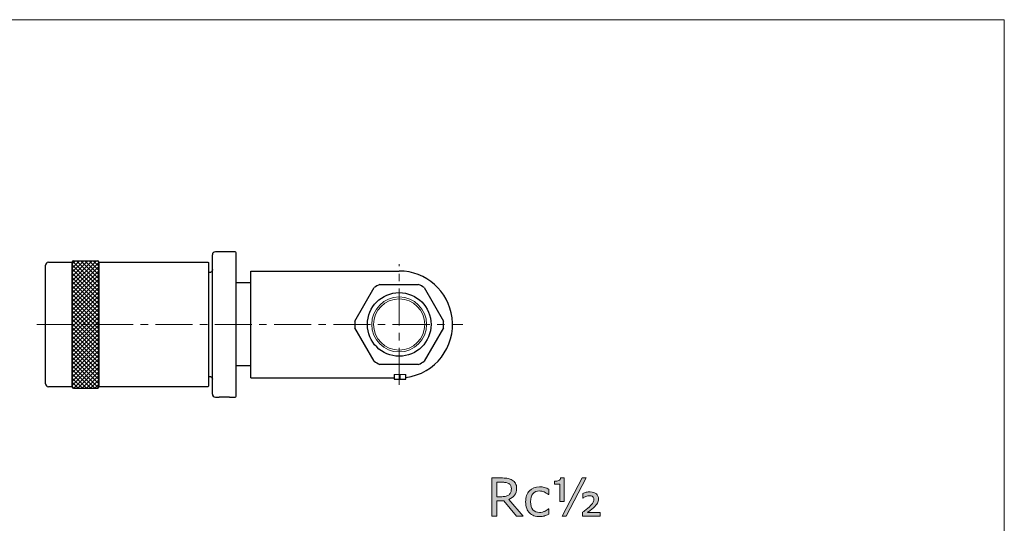
# Model space of a CAD drawing. Units: inches. Extents: x 5 to 63, y 5 to 46.9.
# Drawn here: x 29.8 to 63, y 27 to 44 of the extents above; entities that cross this region are included whole.
import ezdxf

# ---------------------------------------------------------------- set-up
doc = ezdxf.new("R2010")
doc.units = ezdxf.units.IN
doc.header["$MEASUREMENT"] = 0
doc.linetypes.add('CENTER', pattern=[2, 1.25, -0.25, 0.25, -0.25])
for name, color, linetype, lineweight in [('BENDA', 7, 'Continuous', 30), ('BIDANG', 7, 'Continuous', 13), ('center', 7, 'CENTER', 13), ('UKUR', 7, 'Continuous', 13)]:
    doc.layers.add(name, color=color, linetype=linetype, lineweight=lineweight)

msp = doc.modelspace()

# ---------------------------------------------------------------- hatches: boundary and pattern name
at = {"layer": 'UKUR'}
h = msp.add_hatch(color=256, dxfattribs=at)
h.dxf.hatch_style = 2
edge = h.paths.add_edge_path()
edge.add_spline(control_points=[(48.196, 27.766), (48.196, 27.766), (48.054, 27.766), (48.054, 27.766), (48.054, 27.766), (48.054, 28.353), (48.054, 28.353), (48.054, 28.353), (47.874, 28.353), (47.874, 28.353), (47.874, 28.353), (47.874, 28.454), (47.874, 28.454), (47.933, 28.454), (47.98, 28.46), (48.016, 28.473), (48.052, 28.485), (48.073, 28.516), (48.078, 28.566), (48.078, 28.566), (48.196, 28.566), (48.196, 28.566), (48.196, 28.566), (48.196, 27.766), (48.196, 27.766)], knot_values=[0, 0, 0, 0, 1, 1, 1, 2, 2, 2, 3, 3, 3, 4, 4, 4, 5, 5, 5, 6, 6, 6, 7, 7, 7, 8, 8, 8, 8], degree=3, periodic=0)
h.paths.add_polyline_path([(48.942, 28.562), (48.269, 27.279), (48.127, 27.279), (48.799, 28.562)])
edge = h.paths.add_edge_path()
edge.add_spline(control_points=[(49.411, 27.279), (49.411, 27.279), (48.818, 27.279), (48.818, 27.279), (48.818, 27.279), (48.818, 27.407), (48.818, 27.407), (48.871, 27.446), (48.916, 27.481), (48.954, 27.511), (48.993, 27.541), (49.023, 27.567), (49.046, 27.588), (49.108, 27.647), (49.149, 27.692), (49.167, 27.723), (49.186, 27.755), (49.195, 27.794), (49.195, 27.841), (49.195, 27.881), (49.182, 27.912), (49.157, 27.933), (49.132, 27.955), (49.097, 27.965), (49.054, 27.965), (49.013, 27.965), (48.973, 27.957), (48.932, 27.939), (48.891, 27.922), (48.858, 27.904), (48.835, 27.886), (48.835, 27.886), (48.822, 27.886), (48.822, 27.886), (48.822, 27.886), (48.822, 28.04), (48.822, 28.04), (48.859, 28.056), (48.9, 28.068), (48.943, 28.078), (48.987, 28.088), (49.03, 28.093), (49.074, 28.093), (49.164, 28.093), (49.234, 28.07), (49.282, 28.025), (49.331, 27.979), (49.355, 27.921), (49.355, 27.852), (49.355, 27.798), (49.343, 27.75), (49.32, 27.708), (49.296, 27.665), (49.254, 27.617), (49.193, 27.563), (49.165, 27.538), (49.131, 27.51), (49.09, 27.48), (49.05, 27.449), (49.014, 27.423), (48.982, 27.399), (48.982, 27.399), (49.411, 27.399), (49.411, 27.399), (49.411, 27.399), (49.411, 27.279), (49.411, 27.279)], knot_values=[0, 0, 0, 0, 1, 1, 1, 2, 2, 2, 3, 3, 3, 4, 4, 4, 5, 5, 5, 6, 6, 6, 7, 7, 7, 8, 8, 8, 9, 9, 9, 10, 10, 10, 11, 11, 11, 12, 12, 12, 13, 13, 13, 14, 14, 14, 15, 15, 15, 16, 16, 16, 17, 17, 17, 18, 18, 18, 19, 19, 19, 20, 20, 20, 21, 21, 21, 22, 22, 22, 22], degree=3, periodic=0)
h = msp.add_hatch(color=256, dxfattribs=at)
h.dxf.hatch_style = 2
edge = h.paths.add_edge_path()
edge.add_spline(control_points=[(46.814, 27.279), (46.814, 27.279), (46.593, 27.279), (46.593, 27.279), (46.593, 27.279), (46.164, 27.79), (46.164, 27.79), (46.164, 27.79), (45.923, 27.79), (45.923, 27.79), (45.923, 27.79), (45.923, 27.279), (45.923, 27.279), (45.923, 27.279), (45.752, 27.279), (45.752, 27.279), (45.752, 27.279), (45.752, 28.562), (45.752, 28.562), (45.752, 28.562), (46.112, 28.562), (46.112, 28.562), (46.189, 28.562), (46.254, 28.557), (46.306, 28.547), (46.357, 28.537), (46.404, 28.519), (46.445, 28.493), (46.492, 28.464), (46.528, 28.427), (46.554, 28.383), (46.58, 28.338), (46.594, 28.282), (46.594, 28.213), (46.594, 28.121), (46.57, 28.043), (46.524, 27.981), (46.477, 27.919), (46.413, 27.872), (46.332, 27.84), (46.332, 27.84), (46.814, 27.279), (46.814, 27.279)], knot_values=[0, 0, 0, 0, 1, 1, 1, 2, 2, 2, 3, 3, 3, 4, 4, 4, 5, 5, 5, 6, 6, 6, 7, 7, 7, 8, 8, 8, 9, 9, 9, 10, 10, 10, 11, 11, 11, 12, 12, 12, 13, 13, 13, 14, 14, 14, 14], degree=3, periodic=0)
edge = h.paths.add_edge_path()
edge.add_spline(control_points=[(46.415, 28.201), (46.415, 28.238), (46.409, 28.271), (46.396, 28.299), (46.383, 28.328), (46.361, 28.351), (46.332, 28.371), (46.307, 28.388), (46.278, 28.399), (46.244, 28.406), (46.21, 28.412), (46.17, 28.416), (46.124, 28.416), (46.124, 28.416), (45.923, 28.416), (45.923, 28.416), (45.923, 28.416), (45.923, 27.931), (45.923, 27.931), (45.923, 27.931), (46.095, 27.931), (46.095, 27.931), (46.149, 27.931), (46.197, 27.936), (46.237, 27.946), (46.277, 27.955), (46.311, 27.973), (46.339, 27.999), (46.365, 28.023), (46.384, 28.051), (46.396, 28.082), (46.409, 28.113), (46.415, 28.153), (46.415, 28.201)], knot_values=[0, 0, 0, 0, 1, 1, 1, 2, 2, 2, 3, 3, 3, 4, 4, 4, 5, 5, 5, 6, 6, 6, 7, 7, 7, 8, 8, 8, 9, 9, 9, 10, 10, 10, 11, 11, 11, 11], degree=3, periodic=0)
h = msp.add_hatch(color=256, dxfattribs=at)
h.dxf.hatch_style = 2
edge = h.paths.add_edge_path()
edge.add_spline(control_points=[(47.678, 27.34), (47.624, 27.314), (47.573, 27.294), (47.524, 27.279), (47.476, 27.265), (47.424, 27.258), (47.37, 27.258), (47.3, 27.258), (47.236, 27.268), (47.179, 27.288), (47.121, 27.309), (47.071, 27.34), (47.03, 27.381), (46.988, 27.422), (46.955, 27.475), (46.932, 27.538), (46.909, 27.601), (46.897, 27.675), (46.897, 27.759), (46.897, 27.917), (46.941, 28.04), (47.027, 28.13), (47.114, 28.219), (47.228, 28.264), (47.37, 28.264), (47.425, 28.264), (47.479, 28.256), (47.532, 28.241), (47.585, 28.225), (47.634, 28.206), (47.678, 28.184), (47.678, 28.184), (47.678, 28.004), (47.678, 28.004), (47.678, 28.004), (47.67, 28.004), (47.67, 28.004), (47.62, 28.042), (47.569, 28.072), (47.517, 28.093), (47.464, 28.113), (47.413, 28.124), (47.363, 28.124), (47.271, 28.124), (47.198, 28.093), (47.145, 28.031), (47.092, 27.969), (47.066, 27.879), (47.066, 27.759), (47.066, 27.643), (47.092, 27.554), (47.143, 27.492), (47.196, 27.43), (47.269, 27.398), (47.363, 27.398), (47.396, 27.398), (47.429, 27.403), (47.463, 27.411), (47.497, 27.42), (47.527, 27.431), (47.554, 27.445), (47.578, 27.457), (47.6, 27.469), (47.621, 27.483), (47.641, 27.497), (47.657, 27.508), (47.67, 27.518), (47.67, 27.518), (47.678, 27.518), (47.678, 27.518), (47.678, 27.518), (47.678, 27.34), (47.678, 27.34)], knot_values=[0, 0, 0, 0, 1, 1, 1, 2, 2, 2, 3, 3, 3, 4, 4, 4, 5, 5, 5, 6, 6, 6, 7, 7, 7, 8, 8, 8, 9, 9, 9, 10, 10, 10, 11, 11, 11, 12, 12, 12, 13, 13, 13, 14, 14, 14, 15, 15, 15, 16, 16, 16, 17, 17, 17, 18, 18, 18, 19, 19, 19, 20, 20, 20, 21, 21, 21, 22, 22, 22, 23, 23, 23, 24, 24, 24, 24], degree=3, periodic=0)

# ---------------------------------------------------------------- linework, layer by layer
at = {"layer": 'BENDA'}
for p, q in [((31.642, 35.889), (32.462, 35.889)), ((36.332, 31.389), (36.332, 36.089)), ((37.102, 36.189), (36.432, 36.189)), ((37.132, 31.319), (37.132, 36.159)), ((30.702, 31.739), (30.702, 35.739)), ((30.802, 35.839), (31.602, 35.839)), ((31.602, 35.849), (31.602, 31.63)), ((31.602, 31.639), (31.602, 35.839)), ((32.502, 31.63), (32.502, 35.849)), ((32.502, 35.839), (32.502, 31.639)), ((32.502, 35.839), (36.172, 35.839)), ((36.202, 35.809), (36.202, 31.669)), ((37.632, 31.939), (37.632, 35.539)), ((37.632, 35.539), (42.632, 35.539)), ((36.232, 35.489), (36.202, 35.489)), ((37.632, 35.139), (37.132, 35.139)), ((41.136, 33.848), (41.79, 34.98)), ((41.978, 35.089), (43.286, 35.089)), ((43.474, 34.98), (44.128, 33.848)), ((41.79, 32.498), (41.136, 33.63)), ((44.128, 33.63), (43.474, 32.498)), ((37.632, 32.339), (37.132, 32.339)), ((43.286, 32.389), (41.978, 32.389)), ((36.202, 31.989), (36.232, 31.989)), ((37.632, 31.939), (42.459, 31.939)), ((42.459, 32.046), (42.459, 31.896)), ((42.459, 31.896), (42.859, 31.896)), ((42.859, 31.896), (42.859, 32.046)), ((31.602, 31.639), (30.802, 31.639)), ((31.642, 31.59), (32.462, 31.59)), ((36.172, 31.639), (32.502, 31.639)), ((36.432, 31.289), (36.557, 31.289)), ((36.907, 31.289), (36.557, 31.289)), ((36.907, 31.289), (37.102, 31.289))]:
    msp.add_line(p, q, dxfattribs=at)
for points in [[(31.642, 35.889), (31.62, 35.889), (31.602, 35.871), (31.602, 35.849)], [(32.502, 35.849), (32.502, 35.871), (32.484, 35.889), (32.462, 35.889)], [(36.432, 36.189), (36.377, 36.189), (36.332, 36.144), (36.332, 36.089)], [(37.132, 36.159), (37.132, 36.176), (37.118, 36.189), (37.102, 36.189)], [(30.802, 35.839), (30.747, 35.839), (30.702, 35.794), (30.702, 35.739)], [(36.172, 35.839), (36.172, 35.839), (36.173, 35.839), (36.174, 35.839)], [(36.174, 35.839), (36.177, 35.839), (36.181, 35.838), (36.184, 35.837)], [(36.184, 35.837), (36.187, 35.835), (36.19, 35.833), (36.192, 35.831)], [(36.192, 35.831), (36.195, 35.829), (36.197, 35.826), (36.198, 35.823)], [(36.198, 35.823), (36.2, 35.82), (36.201, 35.817), (36.201, 35.814)], [(36.201, 35.814), (36.202, 35.812), (36.202, 35.811), (36.202, 35.809)], [(36.327, 35.559), (36.324, 35.548), (36.319, 35.538), (36.312, 35.529)], [(36.332, 35.589), (36.331, 35.579), (36.33, 35.568), (36.327, 35.559)], [(44.418, 33.967), (44.303, 34.866), (43.538, 35.539), (42.632, 35.539)], [(36.236, 35.489), (36.234, 35.489), (36.233, 35.489), (36.232, 35.489)], [(36.269, 35.496), (36.258, 35.492), (36.247, 35.489), (36.236, 35.489)], [(36.297, 35.513), (36.289, 35.506), (36.279, 35.5), (36.269, 35.496)], [(36.312, 35.529), (36.308, 35.523), (36.303, 35.518), (36.297, 35.513)], [(41.978, 35.089), (41.913, 35.057), (41.85, 35.021), (41.79, 34.98)], [(43.474, 34.98), (43.414, 35.021), (43.351, 35.057), (43.286, 35.089)], [(42.859, 31.954), (43.846, 32.079), (44.543, 32.981), (44.418, 33.967)], [(41.136, 33.848), (41.131, 33.776), (41.131, 33.703), (41.136, 33.63)], [(44.128, 33.63), (44.133, 33.703), (44.133, 33.776), (44.128, 33.848)], [(41.79, 32.498), (41.85, 32.457), (41.913, 32.421), (41.978, 32.389)], [(43.286, 32.389), (43.351, 32.421), (43.414, 32.457), (43.474, 32.498)], [(36.232, 31.989), (36.242, 31.988), (36.253, 31.987), (36.263, 31.984)], [(36.263, 31.984), (36.274, 31.981), (36.284, 31.975), (36.293, 31.968)], [(36.293, 31.968), (36.302, 31.962), (36.31, 31.953), (36.316, 31.944)], [(36.316, 31.944), (36.32, 31.938), (36.323, 31.932), (36.325, 31.925)], [(36.325, 31.925), (36.329, 31.915), (36.332, 31.903), (36.332, 31.892)], [(36.332, 31.892), (36.332, 31.891), (36.332, 31.89), (36.332, 31.889)], [(30.702, 31.739), (30.702, 31.684), (30.747, 31.639), (30.802, 31.639)], [(31.602, 31.63), (31.602, 31.608), (31.62, 31.59), (31.642, 31.59)], [(32.462, 31.59), (32.484, 31.59), (32.502, 31.608), (32.502, 31.63)], [(36.18, 31.64), (36.177, 31.64), (36.175, 31.639), (36.172, 31.639)], [(36.189, 31.644), (36.186, 31.643), (36.183, 31.641), (36.18, 31.64)], [(36.194, 31.649), (36.192, 31.647), (36.191, 31.646), (36.189, 31.644)], [(36.199, 31.657), (36.198, 31.654), (36.196, 31.651), (36.194, 31.649)], [(36.332, 31.389), (36.332, 31.334), (36.377, 31.289), (36.432, 31.289)], [(37.102, 31.289), (37.118, 31.289), (37.132, 31.302), (37.132, 31.319)]]:
    msp.add_open_spline(points, degree=3, dxfattribs=at)
for points, knots in [([(43.705, 33.739), (43.705, 34.332), (43.224, 34.812), (42.632, 34.812), (42.039, 34.812), (41.559, 34.332), (41.559, 33.739), (41.559, 33.147), (42.039, 32.666), (42.632, 32.666), (43.224, 32.666), (43.705, 33.147), (43.705, 33.739), (43.705, 33.739), (43.705, 33.739), (43.705, 33.739)], [0, 0, 0, 0, 1, 1, 1, 2, 2, 2, 3, 3, 3, 4, 4, 4, 5, 5, 5, 5]), ([(36.202, 31.669), (36.202, 31.668), (36.202, 31.667), (36.202, 31.667), (36.202, 31.663), (36.201, 31.66), (36.199, 31.657)], [0, 0, 0, 0, 1, 1, 1, 2, 2, 2, 2])]:
    msp.add_open_spline(points, degree=3, knots=knots, dxfattribs=at)
at = {"layer": 'BIDANG'}
for p, q in [((5.043, 44.017), (63.043, 44.017)), ((63.043, 44.017), (63.043, 5.017)), ((31.602, 35.78), (31.711, 35.889)), ((31.602, 35.638), (31.852, 35.889)), ((31.602, 35.497), (31.994, 35.889)), ((31.602, 35.356), (32.135, 35.889)), ((31.602, 35.214), (32.277, 35.889)), ((31.602, 35.073), (32.418, 35.889)), ((32.502, 34.993), (31.616, 35.879)), ((32.502, 35.135), (31.747, 35.889)), ((32.502, 35.276), (31.889, 35.889)), ((32.502, 35.417), (32.03, 35.889)), ((32.502, 35.559), (32.172, 35.889)), ((32.502, 35.7), (32.313, 35.889)), ((32.502, 35.842), (32.455, 35.889)), ((31.602, 34.931), (32.502, 35.831)), ((32.502, 34.852), (31.602, 35.752)), ((31.602, 34.79), (32.502, 35.69)), ((32.502, 34.71), (31.602, 35.61)), ((31.602, 34.649), (32.502, 35.549)), ((32.502, 34.569), (31.602, 35.469)), ((31.602, 34.507), (32.502, 35.407)), ((32.502, 34.428), (31.602, 35.328)), ((31.602, 34.366), (32.502, 35.266)), ((32.502, 34.286), (31.602, 35.186)), ((31.602, 34.224), (32.502, 35.124)), ((32.502, 34.145), (31.602, 35.045)), ((31.602, 34.083), (32.502, 34.983)), ((32.502, 34.003), (31.602, 34.903)), ((31.602, 33.941), (32.502, 34.841)), ((32.502, 33.862), (31.602, 34.762)), ((31.602, 33.8), (32.502, 34.7)), ((32.483, 33.739), (31.602, 34.62)), ((31.682, 33.739), (32.502, 34.559)), ((32.342, 33.739), (31.602, 34.479)), ((32.2, 33.739), (31.602, 34.338)), ((31.824, 33.739), (32.502, 34.417)), ((31.965, 33.739), (32.502, 34.276)), ((32.059, 33.739), (31.602, 34.196)), ((31.918, 33.739), (31.602, 34.055)), ((31.776, 33.739), (31.602, 33.913)), ((32.107, 33.739), (32.502, 34.134)), ((32.248, 33.739), (32.502, 33.993)), ((31.635, 33.739), (31.602, 33.772)), ((31.602, 33.659), (31.682, 33.739)), ((31.602, 33.517), (31.824, 33.739)), ((31.602, 33.376), (31.965, 33.739)), ((31.602, 33.234), (32.107, 33.739)), ((31.602, 33.093), (32.248, 33.739)), ((31.602, 32.951), (32.39, 33.739)), ((31.602, 32.81), (32.502, 33.71)), ((32.502, 32.73), (31.602, 33.631)), ((31.602, 32.669), (32.502, 33.569)), ((32.502, 32.872), (31.635, 33.739)), ((32.502, 33.013), (31.776, 33.739)), ((32.502, 33.155), (31.918, 33.739)), ((32.502, 33.296), (32.059, 33.739)), ((32.502, 33.438), (32.2, 33.739)), ((32.502, 33.579), (32.342, 33.739)), ((32.39, 33.739), (32.502, 33.852)), ((32.502, 33.72), (32.483, 33.739)), ((32.502, 32.589), (31.602, 33.489)), ((31.602, 32.527), (32.502, 33.427)), ((32.502, 32.448), (31.602, 33.348)), ((31.602, 32.386), (32.502, 33.286)), ((32.502, 32.306), (31.602, 33.206)), ((31.602, 32.244), (32.502, 33.144)), ((32.502, 32.165), (31.602, 33.065)), ((31.602, 32.103), (32.502, 33.003)), ((32.502, 32.023), (31.602, 32.923)), ((31.602, 31.962), (32.502, 32.862)), ((32.502, 31.882), (31.602, 32.782)), ((31.602, 31.82), (32.502, 32.72)), ((32.502, 31.741), (31.602, 32.641)), ((31.602, 31.679), (32.502, 32.579)), ((32.494, 31.607), (31.602, 32.499)), ((32.369, 31.59), (31.602, 32.358)), ((32.228, 31.59), (31.602, 32.216)), ((31.655, 31.59), (32.502, 32.437)), ((31.797, 31.59), (32.502, 32.296)), ((32.086, 31.59), (31.602, 32.075)), ((31.945, 31.59), (31.602, 31.933)), ((31.938, 31.59), (32.502, 32.154)), ((32.079, 31.59), (32.502, 32.013)), ((42.859, 32.046), (42.459, 32.046)), ((42.66, 32.046), (42.66, 31.896)), ((31.803, 31.59), (31.602, 31.792)), ((31.662, 31.59), (31.602, 31.651)), ((32.221, 31.59), (32.502, 31.872)), ((32.362, 31.59), (32.502, 31.73))]:
    msp.add_line(p, q, dxfattribs=at)
for points in [[(43.558, 33.739), (43.558, 34.251), (43.144, 34.666), (42.632, 34.666), (42.12, 34.666), (41.705, 34.251), (41.705, 33.739), (41.705, 33.227), (42.12, 32.813), (42.632, 32.813), (43.144, 32.813), (43.558, 33.227), (43.558, 33.739), (43.558, 33.739), (43.558, 33.739), (43.558, 33.739)], [(43.496, 33.739), (43.496, 34.216), (43.109, 34.603), (42.632, 34.603), (42.155, 34.603), (41.768, 34.216), (41.768, 33.739), (41.768, 33.262), (42.155, 32.875), (42.632, 32.875), (43.109, 32.875), (43.496, 33.262), (43.496, 33.739), (43.496, 33.739), (43.496, 33.739), (43.496, 33.739)]]:
    msp.add_open_spline(points, degree=3, knots=[0, 0, 0, 0, 1, 1, 1, 2, 2, 2, 3, 3, 3, 4, 4, 4, 5, 5, 5, 5], dxfattribs=at)
at = {"layer": 'center'}
for p, q in [((42.632, 31.701), (42.632, 35.777)), ((30.411, 33.739), (44.778, 33.739))]:
    msp.add_line(p, q, dxfattribs=at)
at = {"layer": 'UKUR'}
for p, q in [((48.127, 27.279), (48.799, 28.562)), ((48.942, 28.562), (48.269, 27.279)), ((48.799, 28.562), (48.942, 28.562)), ((48.269, 27.279), (48.127, 27.279))]:
    msp.add_line(p, q, dxfattribs=at)
for points in [[(48.016, 28.473), (48.052, 28.485), (48.073, 28.516), (48.078, 28.566)], [(48.078, 28.566), (48.078, 28.566), (48.196, 28.566), (48.196, 28.566)], [(48.196, 28.566), (48.196, 28.566), (48.196, 27.766), (48.196, 27.766)], [(45.752, 27.279), (45.752, 27.279), (45.752, 28.562), (45.752, 28.562)], [(45.752, 28.562), (45.752, 28.562), (46.112, 28.562), (46.112, 28.562)], [(46.124, 28.416), (46.124, 28.416), (45.923, 28.416), (45.923, 28.416)], [(45.923, 28.416), (45.923, 28.416), (45.923, 27.931), (45.923, 27.931)], [(46.112, 28.562), (46.189, 28.562), (46.254, 28.557), (46.306, 28.547)], [(46.244, 28.406), (46.21, 28.412), (46.17, 28.416), (46.124, 28.416)], [(46.332, 28.371), (46.307, 28.388), (46.278, 28.399), (46.244, 28.406)], [(46.306, 28.547), (46.357, 28.537), (46.404, 28.519), (46.445, 28.493)], [(46.396, 28.299), (46.383, 28.328), (46.361, 28.351), (46.332, 28.371)], [(46.415, 28.201), (46.415, 28.238), (46.409, 28.271), (46.396, 28.299)], [(46.445, 28.493), (46.492, 28.464), (46.528, 28.427), (46.554, 28.383)], [(47.532, 28.241), (47.585, 28.225), (47.634, 28.206), (47.678, 28.184)], [(47.874, 28.454), (47.933, 28.454), (47.98, 28.46), (48.016, 28.473)], [(47.874, 28.353), (47.874, 28.353), (47.874, 28.454), (47.874, 28.454)], [(48.054, 28.353), (48.054, 28.353), (47.874, 28.353), (47.874, 28.353)], [(48.054, 27.766), (48.054, 27.766), (48.054, 28.353), (48.054, 28.353)], [(45.923, 27.931), (45.923, 27.931), (46.095, 27.931), (46.095, 27.931)], [(46.095, 27.931), (46.149, 27.931), (46.197, 27.936), (46.237, 27.946)], [(46.237, 27.946), (46.277, 27.955), (46.311, 27.973), (46.339, 27.999)], [(46.524, 27.981), (46.477, 27.919), (46.413, 27.872), (46.332, 27.84)], [(47.67, 28.004), (47.62, 28.042), (47.569, 28.072), (47.517, 28.093)], [(47.678, 28.004), (47.678, 28.004), (47.67, 28.004), (47.67, 28.004)], [(47.678, 28.184), (47.678, 28.184), (47.678, 28.004), (47.678, 28.004)], [(48.822, 28.04), (48.859, 28.056), (48.9, 28.068), (48.943, 28.078)], [(48.822, 27.886), (48.822, 27.886), (48.822, 28.04), (48.822, 28.04)], [(46.164, 27.79), (46.164, 27.79), (45.923, 27.79), (45.923, 27.79)], [(45.923, 27.79), (45.923, 27.79), (45.923, 27.279), (45.923, 27.279)], [(46.593, 27.279), (46.593, 27.279), (46.164, 27.79), (46.164, 27.79)], [(46.332, 27.84), (46.332, 27.84), (46.814, 27.279), (46.814, 27.279)], [(48.196, 27.766), (48.196, 27.766), (48.054, 27.766), (48.054, 27.766)], [(48.835, 27.886), (48.835, 27.886), (48.822, 27.886), (48.822, 27.886)], [(48.954, 27.511), (48.993, 27.541), (49.023, 27.567), (49.046, 27.588)], [(49.32, 27.708), (49.296, 27.665), (49.254, 27.617), (49.193, 27.563)], [(45.923, 27.279), (45.923, 27.279), (45.752, 27.279), (45.752, 27.279)], [(46.814, 27.279), (46.814, 27.279), (46.593, 27.279), (46.593, 27.279)], [(47.03, 27.381), (46.988, 27.422), (46.955, 27.475), (46.932, 27.538)], [(47.463, 27.411), (47.497, 27.42), (47.527, 27.431), (47.554, 27.445)], [(47.678, 27.34), (47.624, 27.314), (47.573, 27.294), (47.524, 27.279)], [(47.554, 27.445), (47.578, 27.457), (47.6, 27.469), (47.621, 27.483)], [(47.621, 27.483), (47.641, 27.497), (47.657, 27.508), (47.67, 27.518)], [(47.67, 27.518), (47.67, 27.518), (47.678, 27.518), (47.678, 27.518)], [(47.678, 27.518), (47.678, 27.518), (47.678, 27.34), (47.678, 27.34)], [(48.818, 27.407), (48.871, 27.446), (48.916, 27.481), (48.954, 27.511)], [(48.818, 27.279), (48.818, 27.279), (48.818, 27.407), (48.818, 27.407)], [(49.411, 27.279), (49.411, 27.279), (48.818, 27.279), (48.818, 27.279)], [(49.09, 27.48), (49.05, 27.449), (49.014, 27.423), (48.982, 27.399)], [(48.982, 27.399), (48.982, 27.399), (49.411, 27.399), (49.411, 27.399)], [(49.193, 27.563), (49.165, 27.538), (49.131, 27.51), (49.09, 27.48)], [(49.411, 27.399), (49.411, 27.399), (49.411, 27.279), (49.411, 27.279)]]:
    msp.add_open_spline(points, degree=3, dxfattribs=at)
for points, knots in [([(46.554, 28.383), (46.58, 28.338), (46.594, 28.282), (46.594, 28.213), (46.594, 28.121), (46.57, 28.043), (46.524, 27.981)], [10, 10, 10, 10, 11, 11, 11, 12, 12, 12, 12]), ([(46.932, 27.538), (46.909, 27.601), (46.897, 27.675), (46.897, 27.759), (46.897, 27.917), (46.941, 28.04), (47.027, 28.13), (47.114, 28.219), (47.228, 28.264), (47.37, 28.264), (47.425, 28.264), (47.479, 28.256), (47.532, 28.241)], [5, 5, 5, 5, 6, 6, 6, 7, 7, 7, 8, 8, 8, 9, 9, 9, 9]), ([(46.339, 27.999), (46.365, 28.023), (46.384, 28.051), (46.396, 28.082), (46.409, 28.113), (46.415, 28.153), (46.415, 28.201)], [9, 9, 9, 9, 10, 10, 10, 11, 11, 11, 11]), ([(47.517, 28.093), (47.464, 28.113), (47.413, 28.124), (47.363, 28.124), (47.271, 28.124), (47.198, 28.093), (47.145, 28.031), (47.092, 27.969), (47.066, 27.879), (47.066, 27.759), (47.066, 27.643), (47.092, 27.554), (47.143, 27.492)], [13, 13, 13, 13, 14, 14, 14, 15, 15, 15, 16, 16, 16, 17, 17, 17, 17]), ([(49.157, 27.933), (49.132, 27.955), (49.097, 27.965), (49.054, 27.965), (49.013, 27.965), (48.973, 27.957), (48.932, 27.939), (48.891, 27.922), (48.858, 27.904), (48.835, 27.886)], [7, 7, 7, 7, 8, 8, 8, 9, 9, 9, 10, 10, 10, 10]), ([(48.943, 28.078), (48.987, 28.088), (49.03, 28.093), (49.074, 28.093), (49.164, 28.093), (49.234, 28.07), (49.282, 28.025)], [13, 13, 13, 13, 14, 14, 14, 15, 15, 15, 15]), ([(49.046, 27.588), (49.108, 27.647), (49.149, 27.692), (49.167, 27.723), (49.186, 27.755), (49.195, 27.794), (49.195, 27.841), (49.195, 27.881), (49.182, 27.912), (49.157, 27.933)], [4, 4, 4, 4, 5, 5, 5, 6, 6, 6, 7, 7, 7, 7]), ([(49.282, 28.025), (49.331, 27.979), (49.355, 27.921), (49.355, 27.852), (49.355, 27.798), (49.343, 27.75), (49.32, 27.708)], [15, 15, 15, 15, 16, 16, 16, 17, 17, 17, 17]), ([(47.524, 27.279), (47.476, 27.265), (47.424, 27.258), (47.37, 27.258), (47.3, 27.258), (47.236, 27.268), (47.179, 27.288), (47.121, 27.309), (47.071, 27.34), (47.03, 27.381)], [1, 1, 1, 1, 2, 2, 2, 3, 3, 3, 4, 4, 4, 4]), ([(47.143, 27.492), (47.196, 27.43), (47.269, 27.398), (47.363, 27.398), (47.396, 27.398), (47.429, 27.403), (47.463, 27.411)], [17, 17, 17, 17, 18, 18, 18, 19, 19, 19, 19])]:
    msp.add_open_spline(points, degree=3, knots=knots, dxfattribs=at)

doc.saveas('drawing.dxf')
